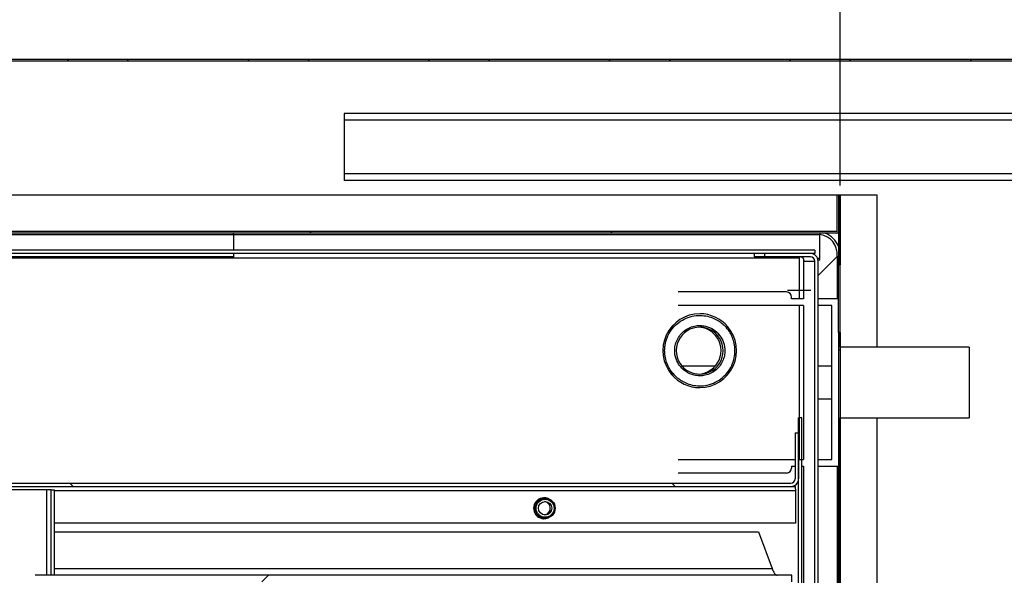
# Model space of a CAD drawing. Units: millimetres. Extents: x 10975 to 35837, y 1830 to 12230.
# Drawn here: x 32038 to 32332, y 5960 to 6125 of the extents above; entities that cross this region are included whole.
import ezdxf

# ---------------------------------------------------------------- set-up
doc = ezdxf.new("R2010")
doc.units = ezdxf.units.MM
doc.styles.add('SLDTEXTSTYLE0', font='TXT', dxfattribs={"width": 0.75})
doc.dimstyles.new('SLDDIMSTYLE2', dxfattribs={"dimtxt": 51.366374, "dimasz": 40, "dimexe": 0, "dimexo": 0.0625, "dimgap": 12.841593, "dimtad": 1, "dimdec": 1, "dimrnd": 1e-09, "dimzin": 12, "dimdsep": 46, "dimtxsty": 'SLDTEXTSTYLE0', "dimsah": 1, "dimcen": 0.09, "dimadec": 0, "dimazin": 0, "dimtfac": 1, "dimtdec": 1, "dimtmove": 0, "dimatfit": 0, "dimfxl": 1, "dimtolj": 1, "dimtzin": 12, "dimarcsym": 0})
pattern_1 = [(45, (29312.46, 2710.62), (-134.704, 134.704), []), (45, (29402.26, 2710.62), (-134.704, 134.704), [])]
pattern_2 = [(135, (29312.46, 2710.62), (-134.704, -134.704), []), (135, (29312.46, 2800.43), (-134.704, -134.704), [])]

# ---------------------------------------------------------------- blocks, each defined once
blk = doc.blocks.new('*D61')
at = {"color": 0, "linetype": 'Continuous', "lineweight": -2, "transparency": 16777216}
for p, q in [((30230.89, 6132.76), (30230.89, 6390.55)), ((30270.89, 6390.55), (32725.51, 6390.55)), ((32765.51, 6132.76), (32765.51, 6390.55))]:
    blk.add_line(p, q, dxfattribs=at)
at = {"color": 0, "linetype": 'Continuous', "transparency": 16777216}
for points in [[(30270.89, 6397.21), (30270.89, 6383.88), (30230.89, 6390.55)], [(32725.51, 6397.21), (32725.51, 6383.88), (32765.51, 6390.55)]]:
    blk.add_solid(points, dxfattribs=at)
at = {"layer": 'DEFPOINTS', "color": 0, "linetype": 'Continuous', "transparency": 16777216}
for p in [(32765.51, 6390.55), (30230.89, 6112.76), (32765.51, 6112.76)]:
    blk.add_point(p, dxfattribs=at)
at = {"color": 0, "linetype": 'Continuous', "transparency": 16777216, "insert": (31498.2, 6429.07), "char_height": 51.3664, "attachment_point": 5, "style": 'SLDTEXTSTYLE0'}
blk.add_mtext('\\A1;2535 SIN ENCIMERA', dxfattribs=at)
blk = doc.blocks.new('*D62')
at = {"color": 0, "linetype": 'Continuous', "lineweight": -2, "transparency": 16777216}
for p, q in [((30283.39, 6055.56), (30283.39, 6204.7)), ((30323.39, 6204.7), (32242.9, 6204.7)), ((32282.9, 6075.84), (32282.9, 6204.7))]:
    blk.add_line(p, q, dxfattribs=at)
at = {"color": 0, "linetype": 'Continuous', "transparency": 16777216}
for points in [[(30323.39, 6211.36), (30323.39, 6198.03), (30283.39, 6204.7)], [(32242.9, 6211.36), (32242.9, 6198.03), (32282.9, 6204.7)]]:
    blk.add_solid(points, dxfattribs=at)
at = {"layer": 'DEFPOINTS', "color": 0, "linetype": 'Continuous', "transparency": 16777216}
for p in [(32282.9, 6204.7), (32282.9, 6055.84), (30283.39, 6035.56)]:
    blk.add_point(p, dxfattribs=at)
at = {"color": 0, "linetype": 'Continuous', "transparency": 16777216, "insert": (31283.14, 6243.22), "char_height": 51.3664, "attachment_point": 5, "style": 'SLDTEXTSTYLE0'}
blk.add_mtext('\\A1;2000 FONDO INTERIOR', dxfattribs=at)

msp = doc.modelspace()

# ---------------------------------------------------------------- hatches: boundary and pattern name
at = {"linetype": 'Continuous'}
h = msp.add_hatch(dxfattribs=at)
h.set_pattern_fill('ANSI32', scale=4, angle=90, style=0)
h.set_pattern_definition([(135, (29312.46, 2710.624), (-26.94077, -26.94077), []), (135, (29312.46, 2728.584), (-26.94077, -26.94077), [])])
edge = h.paths.add_edge_path(flags=0)
edge.add_line((32342.61, 6108.1), (32343.11, 6108.1))
edge.add_line((32343.11, 6108.1), (32343.11, 6112.85))
edge.add_arc((32342.6, 6112.85), 0.51, 0, 90)
edge.add_line((32342.6, 6113.36), (30261.6, 6113.36))
edge.add_arc((30261.6, 6112.85), 0.51, 90, 180)
edge.add_line((30261.09, 6112.85), (30261.09, 6108.1))
edge.add_line((30261.09, 6108.1), (30261.59, 6108.1))
edge.add_line((30261.59, 6108.1), (30261.59, 6112.85))
edge.add_arc((30261.6, 6112.85), 0.01, 90, 180, ccw=False)
edge.add_line((30261.6, 6112.86), (32342.6, 6112.86))
edge.add_arc((32342.6, 6112.85), 0.01, 0, 90, ccw=False)
edge.add_line((32342.61, 6112.85), (32342.61, 6108.1))
h = msp.add_hatch(dxfattribs=at)
h.set_pattern_fill('ANSI32', scale=20, style=0)
h.set_pattern_definition(pattern_1)
edge = h.paths.add_edge_path(flags=0)
edge.add_line((32282.4, 6073.06), (32281.9, 6073.06))
edge.add_line((32281.9, 6073.06), (32281.9, 6062.06))
edge.add_arc((32281.89, 6062.06), 0.0008, 270, 360, ccw=False)
edge.add_line((32281.89, 6062.06), (30283.89, 6062.06))
edge.add_arc((30283.89, 6062.06), 0.0008, 180, 270, ccw=False)
edge.add_line((30283.89, 6062.06), (30283.89, 6073.06))
edge.add_line((30283.89, 6073.06), (30283.39, 6073.06))
edge.add_line((30283.39, 6073.06), (30283.39, 6062.06))
edge.add_arc((30283.89, 6062.06), 0.501, 180, 270)
edge.add_line((30283.89, 6061.56), (32281.89, 6061.56))
edge.add_arc((32281.89, 6062.06), 0.501, 270, 360)
edge.add_line((32282.4, 6062.06), (32282.4, 6073.06))
h = msp.add_hatch(dxfattribs=at)
h.set_pattern_fill('ANSI32', scale=20, angle=90, style=0)
h.set_pattern_definition(pattern_2)
edge = h.paths.add_edge_path(flags=0)
edge.add_line((32282.91, 5629.55), (32293.9, 5629.55))
edge.add_line((32293.9, 5629.55), (32293.9, 5630.05))
edge.add_line((32293.9, 5630.05), (32282.91, 5630.05))
edge.add_arc((32282.91, 5630.06), 0.01, 180, 270, ccw=False)
edge.add_line((32282.9, 5630.06), (32282.9, 6031.96))
edge.add_line((32282.9, 6031.96), (32282.4, 6031.96))
edge.add_line((32282.4, 6031.96), (32282.4, 5630.06))
edge.add_arc((32282.91, 5630.06), 0.51, 180, 270)
h = msp.add_hatch(dxfattribs=at)
h.set_pattern_fill('ANSI32', scale=20, style=0)
h.set_pattern_definition(pattern_1)
h.paths.add_polyline_path([(32271.53, 5664.56), (32271.53, 6006.56), (32270.53, 6006.56), (32270.53, 5664.56)], flags=0)
h = msp.add_hatch(dxfattribs=at)
h.set_pattern_fill('ANSI32', scale=20, angle=90, style=0)
h.set_pattern_definition(pattern_2)
edge = h.paths.add_edge_path(flags=0)
edge.add_line((32270.53, 6002.06), (32269.53, 6002.06))
edge.add_line((32269.53, 6002.06), (32269.53, 5988.36))
edge.add_arc((32268.23, 5988.36), 1.3, 270, 360, ccw=False)
edge.add_line((32268.23, 5987.06), (32010.22, 5987.06))
edge.add_line((32010.22, 5987.06), (32010.22, 5986.06))
edge.add_line((32010.22, 5986.06), (32268.23, 5986.06))
edge.add_arc((32268.23, 5988.36), 2.3, 270, 360)
edge.add_line((32270.53, 5988.36), (32270.53, 6002.06))
h = msp.add_hatch(dxfattribs=at)
h.set_pattern_fill('ANSI32', scale=20, style=0)
h.set_pattern_definition(pattern_1)
edge = h.paths.add_edge_path(flags=0)
edge.add_line((32063.34, 5734.56), (32063.34, 5736.56))
edge.add_line((32063.34, 5736.56), (32047.32, 5736.56))
edge.add_ellipse((32047.32, 5738.56), major_axis=(-2, 0), ratio=0.99908, start_angle=0, end_angle=90, ccw=False)
edge.add_line((32045.32, 5738.56), (32045.32, 5956.46))
edge.add_ellipse((32046.42, 5956.46), major_axis=(-1.1, 0), ratio=0.99908, start_angle=270, end_angle=360, ccw=False)
edge.add_line((32046.42, 5957.56), (32268.53, 5957.56))
edge.add_line((32268.53, 5957.56), (32268.53, 5959.56))
edge.add_line((32268.53, 5959.56), (32046.42, 5959.56))
edge.add_ellipse((32046.42, 5956.46), major_axis=(-3.1, 0), ratio=0.99908, start_angle=270, end_angle=360)
edge.add_line((32043.32, 5956.46), (32043.32, 5738.56))
edge.add_ellipse((32047.32, 5738.56), major_axis=(-4, 0), ratio=0.99908, start_angle=0, end_angle=90)
edge.add_line((32047.32, 5734.56), (32063.34, 5734.56))

# ---------------------------------------------------------------- linework, layer by layer
at = {"color": 7, "linetype": 'Continuous'}
for p, q in [((32342.6, 6113.36), (30261.6, 6113.36)), ((32342.6, 6112.86), (30261.6, 6112.86)), ((32342.11, 6097.26), (32134.91, 6097.26)), ((32134.91, 6097.26), (32134.91, 6095.26)), ((32134.91, 6095.26), (32134.91, 6079.26)), ((32342.11, 6095.26), (32134.91, 6095.26)), ((32134.91, 6079.26), (32134.91, 6077.26)), ((32342.11, 6079.26), (32134.91, 6079.26)), ((32342.11, 6077.26), (32134.91, 6077.26)), ((30283.89, 6073.06), (32281.89, 6073.06)), ((32281.89, 6073.06), (32281.89, 6062.06)), ((32281.9, 6073.06), (32281.89, 6073.06)), ((32281.9, 6073.06), (32281.9, 6062.06)), ((32281.9, 6073.06), (32282.4, 6073.06)), ((32282.4, 6073.06), (32282.9, 6073.06)), ((32282.4, 6073.06), (32282.4, 6052.16)), ((32282.4, 6073.06), (32282.4, 6062.06)), ((32282.9, 6073.06), (32282.9, 6052.16)), ((32282.9, 6073.06), (32282.9, 6073.06)), ((32282.9, 6073.06), (32293.9, 6073.06)), ((32282.9, 6027.56), (32282.9, 6073.06)), ((32293.9, 6073.06), (32293.9, 6027.56)), ((32281.89, 6062.06), (30283.89, 6062.06)), ((32281.89, 6061.56), (30283.89, 6061.56)), ((31855.39, 6061.24), (32101.89, 6061.24)), ((32101.89, 6061.06), (32101.89, 6061.56)), ((32101.89, 6061.06), (32101.89, 6056.56)), ((32276.89, 6061.06), (32101.89, 6061.06)), ((32276.89, 6061.56), (32276.89, 6061.06)), ((32276.89, 6054.06), (32276.89, 6061.06)), ((32275.35, 6056.56), (31870.72, 6056.56)), ((32275.35, 6055.56), (31870.72, 6055.56)), ((32101.89, 6055.56), (32101.89, 6054.06)), ((32257.24, 6055.56), (32257.24, 6054.56)), ((32260.36, 6055.56), (32260.36, 6054.56)), ((32274.05, 6055.56), (32260.36, 6055.56)), ((32275.35, 6056.56), (32275.35, 6055.56)), ((31871.22, 6054.26), (32270.66, 6054.26)), ((32101.89, 6054.56), (31885.7, 6054.56)), ((32260.36, 6054.56), (32257.24, 6054.56)), ((32274.05, 6054.56), (32260.36, 6054.56)), ((32270.66, 6054.26), (32270.66, 6042.06)), ((32272.01, 6053.93), (32272.01, 6042.06)), ((32272.23, 6053.26), (32275.35, 6053.26)), ((32275.35, 5653.86), (32275.35, 6053.26)), ((32276.89, 6054.06), (32276.2, 6054.06)), ((32276.89, 6053.56), (32276.33, 6053.56)), ((32276.34, 6048.96), (32282.08, 6054.69)), ((32276.34, 5653.86), (32276.34, 6053.26)), ((32276.89, 6053.56), (32276.89, 6054.06)), ((32282.08, 6054.69), (32282.4, 6054.69)), ((32282.08, 6054.69), (32282.08, 6042.06)), ((32282.4, 6031.96), (32282.4, 6052.16)), ((32282.4, 6052.16), (32282.9, 6052.16)), ((32282.9, 6031.96), (32282.9, 6052.16)), ((32266.9, 6044.06), (32234.61, 6044.06)), ((32267.21, 6044.56), (32274.21, 6044.56)), ((32268.4, 6042.06), (32268.4, 6042.56)), ((32272.03, 6042.06), (32268.4, 6042.06)), ((32282.4, 6042.06), (32276.34, 6042.06)), ((32272.03, 6040.06), (32234.61, 6040.06)), ((32241.03, 6037.56), (32241.01, 6037.56)), ((32270.66, 6040.06), (32270.66, 5994.06)), ((32272.01, 6040.06), (32272.01, 5994.06)), ((32280.4, 6040.06), (32276.34, 6040.06)), ((32280.4, 5994.06), (32280.4, 6040.06)), ((32282.9, 6031.96), (32282.4, 6031.96)), ((32282.4, 6031.96), (32282.4, 5630.06)), ((32282.9, 6031.96), (32282.9, 5630.06)), ((32321.4, 6027.56), (32282.9, 6027.56)), ((32321.4, 6027.56), (32321.4, 6006.56)), ((32235.67, 6022.06), (32245.77, 6022.06)), ((32276.34, 6022.06), (32280.4, 6022.06)), ((32241.01, 6015.56), (32241.03, 6015.56)), ((32280.4, 6012.06), (32276.34, 6012.06)), ((32271.53, 6006.56), (32270.53, 6006.56)), ((32270.53, 5664.56), (32270.53, 6006.56)), ((32271.53, 5664.56), (32271.53, 6006.56)), ((32282.9, 6006.56), (32321.4, 6006.56)), ((32282.9, 5641.06), (32282.9, 6006.56)), ((32293.9, 6006.56), (32293.9, 5641.07)), ((32269.53, 6002.06), (32270.53, 6002.06)), ((32269.53, 6002.06), (32269.53, 5988.36)), ((32270.53, 6002.06), (32270.53, 5988.36)), ((32234.61, 5994.06), (32269.53, 5994.06)), ((32270.53, 5994.06), (32272.03, 5994.06)), ((32276.34, 5994.06), (32280.4, 5994.06)), ((32268.4, 5992.06), (32269.53, 5992.06)), ((32268.4, 5992.06), (32268.4, 5991.56)), ((32271.53, 5992.06), (32272.03, 5992.06)), ((32272.01, 5992.06), (32272.01, 5955.02)), ((32276.34, 5992.06), (32282.4, 5992.06)), ((32282.08, 5992.06), (32282.08, 5685.56)), ((32266.9, 5990.06), (32234.61, 5990.06)), ((32010.22, 5987.06), (32268.23, 5987.06)), ((32010.22, 5986.06), (32268.23, 5986.06)), ((32046.23, 5985.06), (32018.53, 5985.06)), ((32047.53, 5985.06), (32046.23, 5985.06)), ((32046.23, 5959.56), (32046.23, 5985.06)), ((32047.53, 5959.56), (32047.53, 5985.06)), ((32047.53, 5985.06), (32048.53, 5985.06)), ((32048.53, 5959.56), (32048.53, 5985.06)), ((32269.57, 5984.76), (32048.53, 5984.76)), ((32268.23, 5986.06), (32269.53, 5986.06)), ((32269.53, 5986.06), (32269.53, 5986.46)), ((32269.57, 5984.76), (32269.57, 5975.06)), ((32194.88, 5982.56), (32194.53, 5982.56)), ((32194.53, 5976.56), (32194.88, 5976.56)), ((32269.57, 5975.06), (32048.53, 5975.06)), ((32048.53, 5972.56), (32258.6, 5972.56)), ((32258.6, 5972.56), (32262.6, 5961.56)), ((32048.53, 5961.56), (32262.6, 5961.56)), ((32046.42, 5959.56), (32042.71, 5959.56)), ((32268.53, 5959.56), (32046.42, 5959.56)), ((32268.53, 5957.56), (32268.53, 5959.56))]:
    msp.add_line(p, q, dxfattribs=at)
at = {"color": 7, "linetype": 'Continuous', "flags": 128}
for points in [[(32195.79, 5982.42), (32195.07, 5982.64), (32194.53, 5982.68)], [(32194.53, 5976.43), (32195.07, 5976.48), (32195.79, 5976.7)]]:
    msp.add_lwpolyline(points, dxfattribs=at)
at = {"color": 7, "linetype": 'Continuous'}
for centre, radius in [((32194.88, 5979.56), 3), ((32194.89, 5979.56), 2.7), ((32194.89, 5979.56), 2)]:
    msp.add_circle(centre, radius, dxfattribs=at)
for centre, radius, start, end in [((32281.89, 6062.06), 0.501, 270, 0), ((32281.89, 6062.06), 0.0008, 270, 0), ((32274.05, 6053.26), 2.3, 359.9712, 89.9761), ((32270.93, 6053.26), 1.3, 359.9757, 89.9704), ((32274.05, 6053.26), 1.3, 359.9772, 89.9715), ((32266.9, 6042.56), 1.5, 0, 90), ((32241.02, 6026.56), 11, 90.0436, 220.3865), ((32241.04, 6026.56), 11, 90.0376, 220.3844), ((32241.03, 6026.57), 10.99, 40.3546, 89.987), ((32241.03, 6026.56), 7, 90.0155, 220.3905), ((32240.41, 6026.57), 6.99, 40.3558, 87.4443), ((32241.02, 6026.56), 11, 270.038, 40.384), ((32241.03, 6026.57), 6.99, 40.3548, 89.9704), ((32240.4, 6026.56), 7, 272.5942, 40.3819), ((32241.03, 6026.56), 7, 270.0149, 40.391), ((32241.03, 6026.55), 6.99, 220.3555, 269.9702), ((32241.01, 6026.54), 10.99, 220.3562, 269.9935), ((32241.03, 6026.54), 10.99, 220.3545, 269.9871), ((32266.9, 5991.56), 1.5, 270, 0), ((32268.23, 5988.36), 2.3, 270, 0), ((32268.23, 5988.36), 1.3, 270, 0), ((32194.57, 5979.56), 3.12, 63.5546, 296.4454), ((32194.44, 5979.56), 2, 343.2116, 83.4953), ((32194.44, 5979.56), 2, 276.4872, 343.2575)]:
    msp.add_arc(centre, radius, start, end, dxfattribs=at)
for major_axis, ratio, start_param, end_param in [((8.45, 8.45), 0.669153, 5.665404, 6.75201), ((8.96, 8.96), 0.710565, 5.968421, 6.597701)]:
    msp.add_ellipse((32271.91, 6051.07), major_axis=major_axis, ratio=ratio, start_param=start_param, end_param=end_param, dxfattribs=at)
for points, knots in [([(32271.09, 6054.53), (32270.99, 6054.47), (32270.84, 6054.38), (32270.68, 6054.29), (32270.62, 6054.26)], [0, 0, 0, 0, 0.632408, 1, 1, 1, 1]), ([(32233.06, 6019.75), (32232.77, 6020.12), (32232.16, 6020.9), (32231.41, 6022.31), (32230.82, 6024), (32230.56, 6025.62), (32230.55, 6027.02), (32230.7, 6028.54), (32231.22, 6030.49), (32232.43, 6032.72), (32234.18, 6034.64), (32236.36, 6036.07), (32238.75, 6036.9), (32241.12, 6037.14), (32243.31, 6036.88), (32245.21, 6036.26), (32246.78, 6035.4), (32248.05, 6034.44), (32248.73, 6033.71), (32249.04, 6033.36)], [0, 0, 0, 0, 0.042421, 0.090414, 0.144491, 0.204951, 0.238385, 0.271802, 0.344212, 0.420949, 0.500047, 0.579145, 0.655881, 0.728291, 0.79505, 0.85551, 0.909588, 0.957581, 1, 1, 1, 1]), ([(32233.06, 6019.75), (32233.38, 6019.41), (32234.05, 6018.68), (32235.32, 6017.72), (32236.89, 6016.86), (32238.79, 6016.23), (32240.98, 6015.97), (32243.36, 6016.22), (32245.74, 6017.05), (32247.92, 6018.48), (32249.68, 6020.4), (32250.88, 6022.62), (32251.4, 6024.58), (32251.55, 6026.1), (32251.54, 6027.5), (32251.28, 6029.12), (32250.69, 6030.81), (32249.94, 6032.21), (32249.33, 6033), (32249.04, 6033.36)], [0, 0, 0, 0, 0.042419, 0.090412, 0.144489, 0.204949, 0.271708, 0.344119, 0.420855, 0.499953, 0.579051, 0.655788, 0.728198, 0.761615, 0.795049, 0.855509, 0.909587, 0.957579, 1, 1, 1, 1]), ([(32235.34, 6021.7), (32234.93, 6022.28), (32233.99, 6023.59), (32233.5, 6025.73), (32233.59, 6027.72), (32234.03, 6029.37), (32234.89, 6030.96), (32236.15, 6032.33), (32237.7, 6033.35), (32239.4, 6033.95), (32241.1, 6034.12), (32243.08, 6033.88), (32245.11, 6033.06), (32246.25, 6031.92), (32246.76, 6031.42)], [0, 0, 0, 0, 0.090318, 0.204564, 0.271421, 0.343936, 0.420786, 0.5, 0.579216, 0.656063, 0.72858, 0.795437, 0.909683, 1, 1, 1, 1]), ([(32249.4, 6033.69), (32249.4, 6033.68), (32249.39, 6033.67), (32249.29, 6033.58), (32249.17, 6033.47), (32249.08, 6033.4), (32249.04, 6033.36)], [0, 0, 0, 0, 0.2702286, 0.5624084, 0.7896996, 1, 1, 1, 1]), ([(32246.76, 6031.42), (32247.17, 6030.84), (32248.11, 6029.53), (32248.6, 6027.39), (32248.52, 6025.4), (32248.07, 6023.75), (32247.21, 6022.16), (32245.96, 6020.79), (32244.4, 6019.77), (32242.7, 6019.17), (32241, 6019), (32239.02, 6019.24), (32236.99, 6020.06), (32235.85, 6021.2), (32235.34, 6021.7)], [0, 0, 0, 0, 0.090318, 0.204563, 0.271419, 0.343936, 0.420785, 0.5, 0.579215, 0.656063, 0.72858, 0.795437, 0.909683, 1, 1, 1, 1]), ([(32246.76, 6031.42), (32246.7, 6031.37), (32246.59, 6031.28), (32246.46, 6031.17), (32246.38, 6031.1), (32246.36, 6031.1), (32246.36, 6031.09)], [0, 0, 0, 0, 0.27026, 0.562381, 0.789723, 1, 1, 1, 1]), ([(32233.06, 6019.75), (32233.01, 6019.71), (32232.89, 6019.61), (32232.76, 6019.5), (32232.68, 6019.44), (32232.67, 6019.43), (32232.66, 6019.43)], [0, 0, 0, 0, 0.270261, 0.562431, 0.789773, 1, 1, 1, 1]), ([(32235.7, 6022.02), (32235.7, 6022.02), (32235.69, 6022), (32235.6, 6021.92), (32235.47, 6021.81), (32235.39, 6021.73), (32235.34, 6021.7)], [0, 0, 0, 0, 0.2702765, 0.5624364, 0.7897559, 1, 1, 1, 1]), ([(32269.53, 5985.91), (32269.53, 5986.01), (32269.53, 5986.21), (32269.53, 5986.33), (32269.53, 5986.4)], [0, 0, 0, 0, 0.476191, 1, 1, 1, 1]), ([(32269.53, 5986.06), (32269.53, 5986.04), (32269.53, 5986), (32269.54, 5985.7), (32269.55, 5985.27), (32269.57, 5984.93), (32269.57, 5984.76)], [0, 0, 0, 0, 0.249996, 0.499996, 0.750003, 1, 1, 1, 1]), ([(32262.6, 5961.56), (32262.72, 5961.3), (32262.96, 5960.77), (32263.35, 5960.11), (32263.74, 5959.65), (32264, 5959.59), (32264.14, 5959.56)], [0, 0, 0, 0, 0.25, 0.500006, 0.750006, 1, 1, 1, 1])]:
    msp.add_open_spline(points, degree=3, knots=knots, dxfattribs=at)

# ---------------------------------------------------------------- dimensions: what is measured, and where the dimension line sits
for base, p1, p2, text, picture, middle in [((32765.51, 6390.55), (30230.89, 6112.76), (32765.51, 6112.76), '<> SIN ENCIMERA', '*D61', (31498.2, 6429.07)), ((32282.9, 6204.7), (30283.39, 6035.56), (32282.9, 6055.84), '<> FONDO INTERIOR', '*D62', (31283.14, 6243.22))]:
    dim = msp.add_linear_dim(base=base, p1=p1, p2=p2, text=text, dimstyle='SLDDIMSTYLE2', override={"dimexo": 20, "dimdec": 0, "dimpost": ''}, dxfattribs=at)
    dim.commit()
    dim.dimension.update_dxf_attribs({"geometry": picture, "text_midpoint": middle})

doc.saveas('drawing.dxf')
